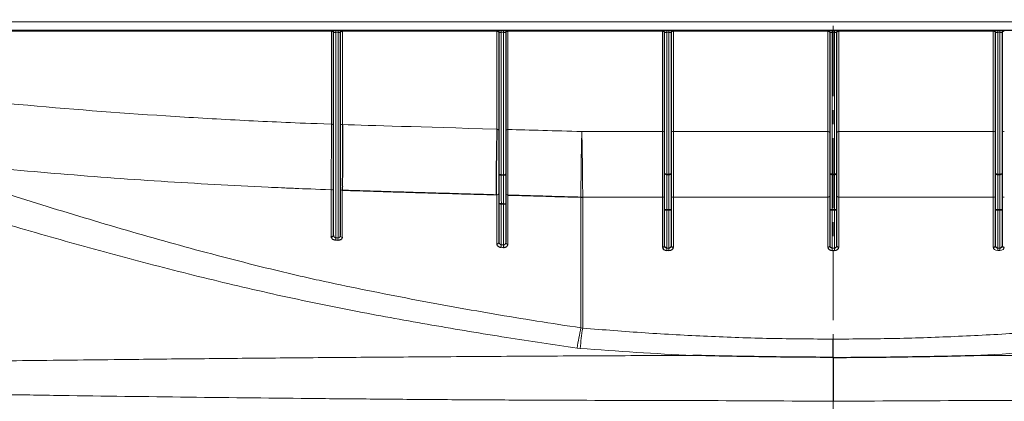
# Model space of a CAD drawing. Units: millimetres. Extents: x 75 to 4186, y 25 to 2945.
# Drawn here: x 798 to 1245, y 2298 to 2471 of the extents above; entities that cross this region are included whole.
import ezdxf

# ---------------------------------------------------------------- set-up
doc = ezdxf.new("R2010")
doc.units = ezdxf.units.MM
doc.header["$LTSCALE"] = 5
doc.linetypes.add('CENTER', pattern=[10.16, 6.35, -1.27, 1.27, -1.27])
doc.layers.get('0').update_dxf_attribs({"color": 1})
for name, color, linetype in [('Article number', 7, 'Continuous'), ('DIMENSION', 3, 'Continuous'), ('Section_Lines', 1, 'Continuous')]:
    doc.layers.add(name, color=color, linetype=linetype)
doc.styles.add('SLDTEXTSTYLE1', font='TXT', dxfattribs={"width": 0.605})
doc.dimstyles.new('SLDDIMSTYLE0', dxfattribs={"dimtxt": 17.5, "dimasz": 17.5, "dimexe": 0, "dimexo": 0.0625, "dimgap": 4.375, "dimtad": 1, "dimrnd": 1e-09, "dimzin": 12, "dimdsep": 46, "dimtxsty": 'SLDTEXTSTYLE1', "dimsah": 1, "dimcen": 0.09, "dimadec": 0, "dimazin": 3, "dimtfac": 1, "dimtofl": 0, "dimtmove": 0, "dimatfit": 3, "dimfxl": 0, "dimfrac": 2, "dimtolj": 1, "dimtzin": 12, "dimarcsym": 0})

# ---------------------------------------------------------------- blocks, each defined once
blk = doc.blocks.new('_D_7')
at = {"layer": 'DIMENSION', "transparency": 16777216}
for p, q in [((462.11, 1976.89), (462.11, 2659.87)), ((1872.11, 1976.89), (1872.11, 2659.87)), ((462.11, 2654.87), (1872.11, 2654.87))]:
    blk.add_line(p, q, dxfattribs=at)
for points in [[(462.11, 2654.87), (479.61, 2652.18), (479.61, 2657.56)], [(1872.11, 2654.87), (1854.61, 2657.56), (1854.61, 2652.18)]]:
    blk.add_solid(points, dxfattribs=at)
at = {"layer": 'DIMENSION', "transparency": 16777216, "insert": (1140.37, 2677.43), "char_height": 17.5, "attachment_point": 1, "style": 'SLDTEXTSTYLE1'}
blk.add_mtext('1410', dxfattribs=at)
blk = doc.blocks.new('1037740-M_001_Frontview')
at = {"color": 7, "linetype": 'Continuous', "lineweight": 0}
for p, q in [((495.11, 2470.39), (1839.11, 2470.39)), ((939.61, 2466.1), (536.79, 2466.1)), ((939.61, 2466.1), (939.61, 2466.39)), ((939.61, 2424.02), (939.61, 2466.1)), ((941.61, 2466.39), (941.61, 2465.77)), ((942.61, 2465.77), (941.61, 2465.77)), ((941.61, 2465.77), (941.61, 2372.5)), ((942.61, 2466.39), (942.61, 2465.77)), ((942.61, 2372.45), (942.61, 2465.77)), ((944.61, 2466.39), (944.61, 2466.1)), ((944.61, 2466.1), (944.61, 2423.85)), ((1014.61, 2466.1), (944.61, 2466.1)), ((1014.61, 2466.1), (1014.61, 2466.39)), ((1014.61, 2421.76), (1014.61, 2466.1)), ((1016.61, 2466.39), (1016.61, 2465.77)), ((1017.61, 2465.77), (1016.61, 2465.77)), ((1016.61, 2465.77), (1016.61, 2401.08)), ((1017.61, 2466.39), (1017.61, 2465.77)), ((1017.61, 2401.09), (1017.61, 2465.77)), ((1019.61, 2466.39), (1019.61, 2466.1)), ((1019.61, 2466.1), (1019.61, 2421.62)), ((1089.61, 2466.1), (1019.61, 2466.1)), ((1089.61, 2466.1), (1089.61, 2466.39)), ((1089.61, 2420.67), (1089.61, 2466.1)), ((1091.61, 2466.39), (1091.61, 2465.77)), ((1092.61, 2465.77), (1091.61, 2465.77)), ((1091.61, 2465.77), (1091.61, 2401.37)), ((1092.61, 2466.39), (1092.61, 2465.77)), ((1092.61, 2401.37), (1092.61, 2465.77)), ((1094.61, 2466.39), (1094.61, 2466.1)), ((1094.61, 2466.1), (1094.61, 2420.67)), ((1164.61, 2466.1), (1094.61, 2466.1)), ((1164.61, 2466.1), (1164.61, 2466.39)), ((1164.61, 2420.67), (1164.61, 2466.1)), ((1166.61, 2466.39), (1166.61, 2465.77)), ((1167.61, 2465.77), (1166.61, 2465.77)), ((1166.61, 2465.77), (1166.61, 2401.37)), ((1167.61, 2466.39), (1167.61, 2465.77)), ((1167.61, 2401.37), (1167.61, 2465.77)), ((1169.61, 2466.39), (1169.61, 2466.1)), ((1169.61, 2466.1), (1169.61, 2420.67)), ((1239.61, 2466.1), (1169.61, 2466.1)), ((1239.61, 2466.1), (1239.61, 2466.39)), ((1239.61, 2420.67), (1239.61, 2466.1)), ((1241.61, 2466.39), (1241.61, 2465.77)), ((1242.61, 2465.77), (1241.61, 2465.77)), ((1241.61, 2465.77), (1241.61, 2401.37)), ((1242.61, 2466.39), (1242.61, 2465.77)), ((1242.61, 2401.37), (1242.61, 2465.77)), ((1089.61, 2420.67), (1053.11, 2420.67)), ((1089.61, 2390.97), (1089.61, 2420.67)), ((1164.61, 2420.67), (1094.61, 2420.67)), ((1094.61, 2420.67), (1094.61, 2390.97)), ((1164.61, 2390.97), (1164.61, 2420.67)), ((1239.61, 2420.67), (1169.61, 2420.67)), ((1169.61, 2420.67), (1169.61, 2390.97)), ((1239.61, 2390.97), (1239.61, 2420.67)), ((1091.61, 2401.37), (1092.61, 2401.37)), ((1091.61, 2401.07), (1091.61, 2401.37)), ((1092.61, 2401.07), (1091.61, 2401.07)), ((1091.61, 2401.07), (1091.61, 2385.36)), ((1092.61, 2401.07), (1092.61, 2401.37)), ((1092.61, 2385.36), (1092.61, 2401.07)), ((1166.61, 2401.37), (1167.61, 2401.37)), ((1166.61, 2401.07), (1166.61, 2401.37)), ((1167.61, 2401.07), (1166.61, 2401.07)), ((1166.61, 2401.07), (1166.61, 2385.36)), ((1167.61, 2401.37), (1167.61, 2401.07)), ((1167.61, 2385.36), (1167.61, 2401.07)), ((1241.61, 2401.37), (1242.61, 2401.37)), ((1241.61, 2401.07), (1241.61, 2401.37)), ((1242.61, 2401.07), (1241.61, 2401.07)), ((1241.61, 2401.07), (1241.61, 2385.36)), ((1242.61, 2401.07), (1242.61, 2401.37)), ((1242.61, 2385.36), (1242.61, 2401.07)), ((939.56, 2373.05), (939.56, 2394.31)), ((944.56, 2394.15), (944.56, 2372.81)), ((1014.57, 2369.85), (1014.57, 2392.06)), ((1016.61, 2387.79), (1016.61, 2369.32)), ((1017.61, 2369.27), (1017.61, 2387.7)), ((1019.57, 2391.92), (1019.57, 2369.64)), ((1052.71, 2331.75), (1052.71, 2390.98)), ((1053.51, 2390.97), (1053.51, 2331.61)), ((1053.51, 2390.97), (1089.61, 2390.97)), ((1089.61, 2368.3), (1089.61, 2390.97)), ((1094.61, 2390.97), (1094.61, 2368.3)), ((1094.61, 2390.97), (1164.61, 2390.97)), ((1164.61, 2368.3), (1164.61, 2390.97)), ((1169.61, 2390.97), (1169.61, 2368.3)), ((1169.61, 2390.97), (1239.61, 2390.97)), ((1239.61, 2368.3), (1239.61, 2390.97)), ((1091.61, 2385.36), (1092.61, 2385.36)), ((1091.61, 2385), (1091.61, 2385.36)), ((1092.61, 2385), (1091.61, 2385)), ((1091.61, 2385), (1091.61, 2367.85)), ((1092.61, 2385), (1092.61, 2385.36)), ((1092.61, 2367.85), (1092.61, 2385)), ((1166.61, 2385.36), (1167.61, 2385.36)), ((1166.61, 2385.36), (1166.61, 2385)), ((1167.61, 2385), (1166.61, 2385)), ((1166.61, 2385), (1166.61, 2367.85)), ((1167.61, 2385), (1167.61, 2385.36)), ((1167.61, 2367.85), (1167.61, 2385)), ((1241.61, 2385.36), (1242.61, 2385.36)), ((1241.61, 2385), (1241.61, 2385.36)), ((1242.61, 2385), (1241.61, 2385)), ((1241.61, 2385), (1241.61, 2367.85)), ((1242.61, 2385), (1242.61, 2385.36)), ((1242.61, 2367.85), (1242.61, 2385)), ((1091.61, 2367.85), (1092.61, 2367.85)), ((1091.61, 2367.85), (1091.61, 2366.76)), ((1091.61, 2366.76), (1092.61, 2366.76)), ((1092.61, 2367.85), (1092.61, 2366.76)), ((1166.61, 2367.85), (1167.61, 2367.85)), ((1166.61, 2367.85), (1166.61, 2366.76)), ((1166.61, 2366.76), (1167.61, 2366.76)), ((1167.61, 2367.85), (1167.61, 2366.76)), ((1241.61, 2367.85), (1242.61, 2367.85)), ((1241.61, 2367.85), (1241.61, 2366.76)), ((1242.61, 2366.76), (1241.61, 2366.76)), ((1242.61, 2367.85), (1242.61, 2366.76)), ((1052.71, 2331.75), (1053.51, 2331.61)), ((1052.38, 2322.44), (1051.01, 2322.59))]:
    blk.add_line(p, q, dxfattribs=at)
at = {"color": 7, "linetype": 'Continuous', "lineweight": 30}
for p, q in [((1839.11, 2466.39), (495.11, 2466.39)), ((940.61, 2373.75), (940.61, 2465.39)), ((943.61, 2465.39), (943.61, 2373.52)), ((1015.61, 2401.46), (1015.61, 2465.39)), ((1018.61, 2465.39), (1018.61, 2401.47)), ((1090.61, 2401.75), (1090.61, 2465.39)), ((1093.61, 2465.39), (1093.61, 2401.75)), ((1165.61, 2401.75), (1165.61, 2465.39)), ((1168.61, 2465.39), (1168.61, 2401.75)), ((1240.61, 2401.75), (1240.61, 2465.39)), ((1243.61, 2465.39), (1243.61, 2401.75)), ((1015.61, 2388.16), (1015.61, 2401.46)), ((1018.61, 2401.47), (1018.61, 2388.08)), ((1090.61, 2385.38), (1090.61, 2401.75)), ((1093.61, 2401.75), (1093.61, 2385.38)), ((1165.61, 2385.38), (1165.61, 2401.75)), ((1168.61, 2401.75), (1168.61, 2385.38)), ((1240.61, 2385.38), (1240.61, 2401.75)), ((1243.61, 2401.75), (1243.61, 2385.38)), ((1015.61, 2370.55), (1015.61, 2388.16)), ((1018.61, 2388.08), (1018.61, 2370.35)), ((1090.61, 2369), (1090.61, 2385.38)), ((1093.61, 2385.38), (1093.61, 2369)), ((1165.61, 2369), (1165.61, 2385.38)), ((1168.61, 2385.38), (1168.61, 2369)), ((1240.61, 2369), (1240.61, 2385.38)), ((1243.61, 2385.38), (1243.61, 2369))]:
    blk.add_line(p, q, dxfattribs=at)
at = {"color": 7, "linetype": 'Continuous', "lineweight": 30, "flags": 128}
for points in [[(939.61, 2466.39), (939.81, 2466.37), (939.97, 2466.32)], [(944.61, 2466.39), (944.42, 2466.37), (944.25, 2466.32)], [(1014.61, 2466.39), (1014.81, 2466.37), (1014.97, 2466.32)], [(1019.61, 2466.39), (1019.42, 2466.37), (1019.25, 2466.32)], [(1089.61, 2466.39), (1089.81, 2466.37), (1089.97, 2466.32)], [(1094.61, 2466.39), (1094.42, 2466.37), (1094.25, 2466.32)], [(1164.61, 2466.39), (1164.81, 2466.37), (1164.97, 2466.32)], [(1169.61, 2466.39), (1169.42, 2466.37), (1169.25, 2466.32)], [(1239.61, 2466.39), (1239.81, 2466.37), (1239.97, 2466.32)], [(1244.61, 2466.39), (1244.42, 2466.37), (1244.25, 2466.32)], [(1167.11, 2318.34), (1167.11, 2319.5), (1167.11, 2320.63), (1167.11, 2321.74), (1167.11, 2322.82), (1167.11, 2323.85), (1167.11, 2324.83), (1167.11, 2325.76), (1167.11, 2326.62)]]:
    blk.add_lwpolyline(points, dxfattribs=at)
at = {"color": 7, "linetype": 'Continuous', "lineweight": 0, "flags": 128}
for points in [[(1015.61, 2401.46), (1015.63, 2401.38), (1015.69, 2401.31), (1015.78, 2401.25), (1015.9, 2401.19), (1016.06, 2401.14), (1016.23, 2401.11), (1016.42, 2401.09), (1016.61, 2401.08)], [(1016.62, 2400.83), (1016.42, 2400.84), (1016.23, 2400.88), (1016.06, 2400.93), (1015.91, 2401.01), (1015.78, 2401.11), (1015.69, 2401.22), (1015.63, 2401.34), (1015.61, 2401.46)], [(1017.61, 2401.09), (1017.81, 2401.1), (1017.99, 2401.12), (1018.17, 2401.16), (1018.32, 2401.2), (1018.44, 2401.26), (1018.53, 2401.33), (1018.59, 2401.4), (1018.61, 2401.47)], [(1018.61, 2401.47), (1018.59, 2401.35), (1018.54, 2401.23), (1018.44, 2401.12), (1018.32, 2401.03), (1018.17, 2400.95), (1018, 2400.89), (1017.81, 2400.85), (1017.62, 2400.84)], [(1090.61, 2401.75), (1090.63, 2401.68), (1090.69, 2401.6), (1090.78, 2401.54), (1090.9, 2401.48), (1091.06, 2401.44), (1091.23, 2401.4), (1091.42, 2401.38), (1091.61, 2401.37)], [(1092.61, 2401.37), (1092.81, 2401.38), (1092.99, 2401.4), (1093.17, 2401.44), (1093.32, 2401.48), (1093.44, 2401.54), (1093.53, 2401.6), (1093.59, 2401.68), (1093.61, 2401.75)], [(1165.61, 2401.75), (1165.63, 2401.68), (1165.69, 2401.6), (1165.78, 2401.54), (1165.9, 2401.48), (1166.06, 2401.44), (1166.23, 2401.4), (1166.42, 2401.38), (1166.61, 2401.37)], [(1167.61, 2401.37), (1167.81, 2401.38), (1167.99, 2401.4), (1168.17, 2401.44), (1168.32, 2401.48), (1168.44, 2401.54), (1168.53, 2401.6), (1168.59, 2401.68), (1168.61, 2401.75)], [(1240.61, 2401.75), (1240.63, 2401.68), (1240.69, 2401.6), (1240.78, 2401.54), (1240.9, 2401.48), (1241.06, 2401.44), (1241.23, 2401.4), (1241.42, 2401.38), (1241.61, 2401.37)], [(1242.61, 2401.37), (1242.81, 2401.38), (1242.99, 2401.4), (1243.17, 2401.44), (1243.32, 2401.48), (1243.44, 2401.54), (1243.53, 2401.6), (1243.59, 2401.68), (1243.61, 2401.75)], [(1016.61, 2387.79), (1016.42, 2387.79), (1016.23, 2387.81), (1016.06, 2387.85), (1015.9, 2387.9), (1015.78, 2387.95), (1015.69, 2388.02), (1015.63, 2388.09), (1015.61, 2388.16)], [(1018.61, 2388.08), (1018.59, 2388.01), (1018.53, 2387.94), (1018.44, 2387.87), (1018.32, 2387.81), (1018.17, 2387.77), (1017.99, 2387.73), (1017.81, 2387.71), (1017.61, 2387.7)], [(1091.61, 2385), (1091.42, 2385.01), (1091.23, 2385.03), (1091.06, 2385.06), (1090.9, 2385.11), (1090.78, 2385.17), (1090.69, 2385.23), (1090.63, 2385.3), (1090.61, 2385.38)], [(1093.61, 2385.38), (1093.59, 2385.3), (1093.53, 2385.23), (1093.44, 2385.17), (1093.32, 2385.11), (1093.17, 2385.06), (1092.99, 2385.03), (1092.81, 2385.01), (1092.61, 2385)], [(1166.61, 2385), (1166.42, 2385.01), (1166.23, 2385.03), (1166.06, 2385.06), (1165.9, 2385.11), (1165.78, 2385.17), (1165.69, 2385.23), (1165.63, 2385.3), (1165.61, 2385.38)], [(1168.61, 2385.38), (1168.59, 2385.3), (1168.53, 2385.23), (1168.44, 2385.17), (1168.32, 2385.11), (1168.17, 2385.06), (1167.99, 2385.03), (1167.81, 2385.01), (1167.61, 2385)], [(1241.61, 2385), (1241.42, 2385.01), (1241.23, 2385.03), (1241.06, 2385.06), (1240.9, 2385.11), (1240.78, 2385.17), (1240.69, 2385.23), (1240.63, 2385.3), (1240.61, 2385.38)], [(1243.61, 2385.38), (1243.59, 2385.3), (1243.53, 2385.23), (1243.44, 2385.17), (1243.32, 2385.11), (1243.17, 2385.06), (1242.99, 2385.03), (1242.81, 2385.01), (1242.61, 2385)], [(1016.57, 2368.23), (1017.13, 2368.21), (1017.57, 2368.19)], [(1016.61, 2369.32), (1017.17, 2369.29), (1017.61, 2369.27)]]:
    blk.add_lwpolyline(points, dxfattribs=at)
at = {"color": 7, "linetype": 'Continuous', "lineweight": 0}
for centre, radius, start, end in [((939.74, 2465.21), 0.893, 11.4211, 98.0498), ((944.49, 2465.21), 0.893, 81.9507, 168.5783), ((1014.74, 2465.21), 0.893, 11.4217, 98.0493), ((1019.49, 2465.21), 0.893, 81.9502, 168.5789), ((1089.74, 2465.21), 0.893, 11.4223, 98.0486), ((1094.49, 2465.21), 0.893, 81.9511, 168.5779), ((1164.74, 2465.21), 0.893, 11.422, 98.0488), ((1169.49, 2465.21), 0.893, 81.9512, 168.578), ((1239.74, 2465.21), 0.893, 11.4221, 98.0489), ((1244.49, 2465.21), 0.893, 81.9514, 168.5777), ((1014.74, 2420.88), 0.893, 11.4214, 98.0498), ((1089.74, 2419.78), 0.893, 11.422, 98.0491), ((1094.49, 2419.78), 0.893, 81.9506, 168.5783), ((1164.74, 2419.78), 0.893, 11.4217, 98.0493), ((1169.49, 2419.78), 0.893, 81.9507, 168.5783), ((1239.74, 2419.78), 0.893, 11.4217, 98.0494), ((1244.49, 2419.78), 0.893, 81.9509, 168.578), ((1144.41, 2403.1), 127.81, 180.9069, 181.0197), ((1136.81, 2402.92), 119.21, 180.8757, 180.9975), ((1091.48, 2401.94), 0.888, 192.7172, 278.6431), ((1092.74, 2401.94), 0.888, 261.3569, 347.2828), ((1166.48, 2401.94), 0.888, 192.7171, 278.6431), ((1167.74, 2401.94), 0.888, 261.3569, 347.2829), ((1241.48, 2401.94), 0.888, 192.7172, 278.6431), ((1242.74, 2401.94), 0.888, 261.3569, 347.2828), ((939.72, 2395.21), 0.908, 259.9196, 348.0485), ((944.47, 2395.02), 0.877, 190.8998, 276.0582), ((1014.71, 2392.97), 0.925, 257.7569, 347.4865), ((1019.47, 2392.79), 0.879, 190.9668, 276.3123), ((1016.38, 2390.91), 2.85, 254.3996, 275.2052), ((989.88, 2390.35), 26.85, 354.5195, 355.1283), ((989.9, 2390.35), 27.84, 354.5522, 355.1438), ((1017.87, 2390.71), 2.73, 265.01, 285.6798), ((1089.74, 2391.85), 0.893, 261.9506, 348.5781), ((1094.49, 2391.85), 0.893, 191.4216, 278.0497), ((1164.74, 2391.85), 0.893, 261.9504, 348.5784), ((1169.49, 2391.85), 0.893, 191.4216, 278.0496), ((1239.74, 2391.85), 0.893, 261.9503, 348.5784), ((1244.49, 2391.85), 0.893, 191.4219, 278.0494), ((1091.36, 2396.46), 11.1, 266.1263, 271.2891), ((1092.86, 2396.46), 11.1, 268.7109, 273.8737), ((1166.36, 2396.46), 11.1, 266.1263, 271.2891), ((1167.86, 2396.46), 11.1, 268.7109, 273.8737), ((1241.36, 2396.46), 11.1, 266.1263, 271.2891), ((1242.86, 2396.46), 11.1, 268.7109, 273.8737), ((985.6, 2370.05), 44.06, 176.8083, 178.219), ((986.8, 2370.01), 44.26, 176.8288, 178.233), ((944.47, 2373.68), 0.877, 190.8999, 276.0586), ((1019.47, 2370.52), 0.879, 190.9671, 276.3123), ((1067.73, 2366.87), 51.18, 177.2616, 178.4759), ((1068.76, 2366.83), 51.21, 177.2628, 178.4763), ((1166.3, 2305.89), 116.49, 167.173, 171.7576), ((1172.67, 2312.21), 120.73, 170.7541, 175.1365)]:
    blk.add_arc(centre, radius, start, end, dxfattribs=at)
at = {"color": 7, "linetype": 'Continuous', "lineweight": 30}
for centre, radius, start, end in [((939.61, 2465.39), 1, 0, 41.8364), ((944.61, 2465.39), 1, 138.1634, 180), ((1014.61, 2465.39), 1, 0, 41.8364), ((1019.61, 2465.39), 1, 138.1634, 180.0002), ((1089.61, 2465.39), 1, 0, 41.8364), ((1094.61, 2465.39), 1, 138.1634, 180.0002), ((1164.61, 2465.39), 1, 0, 41.8366), ((1169.61, 2465.39), 1, 138.1636, 179.9998), ((1239.61, 2465.39), 1, 0, 41.8364), ((1244.61, 2465.39), 1, 138.1634, 180.0002), ((1053.51, 2419.26), 28.29, 268.3872, 269.9996), ((939.72, 2373.94), 0.908, 259.9194, 348.0485), ((1014.72, 2370.74), 0.906, 260.2321, 348.1291), ((1089.74, 2369.18), 0.893, 261.9509, 348.5775), ((1094.49, 2369.18), 0.893, 191.4222, 278.0491), ((1164.74, 2369.18), 0.893, 261.9509, 348.5777), ((1169.49, 2369.18), 0.893, 191.4221, 278.0491), ((1239.74, 2369.18), 0.893, 261.9509, 348.5775), ((1244.49, 2369.18), 0.893, 191.4224, 278.0488)]:
    blk.add_arc(centre, radius, start, end, dxfattribs=at)
at = {"color": 7, "linetype": 'Continuous', "lineweight": 0}
for centre, major_axis, ratio, start_param, end_param in [((2531.85, 2342.27), (1582.98, -54.5), 0.014492, 2.846303, 2.848478), ((2531.85, 2342.65), (1582.97, -54.13), 0.013908, 2.846303, 2.848478), ((1016.61, 2385.87), (-0.03, 23.8), 0.001198, 4.805022, 5.392249), ((1017.61, 2385.84), (-0.03, 23.8), 0.001198, 4.802847, 5.394423), ((2531.85, 2342.27), (1582.98, -54.5), 0.014492, 3.435705, 3.43788), ((2531.85, 2342.65), (1582.97, -54.13), 0.013908, 3.435705, 3.43788)]:
    blk.add_ellipse(centre, major_axis=major_axis, ratio=ratio, start_param=start_param, end_param=end_param, dxfattribs=at)
at = {"color": 7, "linetype": 'Continuous', "lineweight": 30}
for centre, start_param, end_param in [((1091.61, 2368.3), 3.141593, 4.712389), ((1092.61, 2368.3), 4.712389, 6.283185), ((1166.61, 2368.3), 3.141593, 4.712389), ((1167.61, 2368.3), 4.712389, 6.283185)]:
    blk.add_ellipse(centre, major_axis=(2, 0), ratio=0.767197, start_param=start_param, end_param=end_param, dxfattribs=at)
for points, knots in [([(939.95, 2466.33), (940.05, 2466.29), (940.23, 2466.2), (940.44, 2465.98), (940.58, 2465.73), (940.62, 2465.55), (940.63, 2465.47)], [0, 0, 0, 0, 0.2666687, 0.529063, 0.7760848, 1, 1, 1, 1]), ([(943.59, 2465.47), (943.61, 2465.55), (943.64, 2465.73), (943.78, 2465.98), (943.99, 2466.2), (944.18, 2466.29), (944.27, 2466.33)], [0, 0, 0, 0, 0.223916, 0.470938, 0.733339, 1, 1, 1, 1]), ([(1014.95, 2466.33), (1015.05, 2466.29), (1015.23, 2466.2), (1015.44, 2465.98), (1015.58, 2465.73), (1015.62, 2465.55), (1015.63, 2465.47)], [0, 0, 0, 0, 0.266669, 0.529065, 0.776087, 1, 1, 1, 1]), ([(1018.59, 2465.47), (1018.61, 2465.55), (1018.64, 2465.73), (1018.78, 2465.98), (1018.99, 2466.2), (1019.18, 2466.29), (1019.27, 2466.33)], [0, 0, 0, 0, 0.223918, 0.470939, 0.73334, 1, 1, 1, 1]), ([(1089.95, 2466.33), (1090.05, 2466.29), (1090.23, 2466.2), (1090.44, 2465.98), (1090.58, 2465.73), (1090.62, 2465.55), (1090.63, 2465.47)], [0, 0, 0, 0, 0.266674, 0.529064, 0.776086, 1, 1, 1, 1]), ([(1093.59, 2465.47), (1093.61, 2465.55), (1093.64, 2465.73), (1093.78, 2465.98), (1093.99, 2466.2), (1094.18, 2466.29), (1094.27, 2466.33)], [0, 0, 0, 0, 0.223916, 0.470939, 0.733335, 1, 1, 1, 1]), ([(1164.95, 2466.33), (1165.05, 2466.29), (1165.23, 2466.2), (1165.44, 2465.98), (1165.58, 2465.73), (1165.62, 2465.55), (1165.63, 2465.47)], [0, 0, 0, 0, 0.266666, 0.52906, 0.776085, 1, 1, 1, 1]), ([(1168.59, 2465.47), (1168.61, 2465.55), (1168.64, 2465.73), (1168.78, 2465.98), (1168.99, 2466.2), (1169.18, 2466.29), (1169.27, 2466.33)], [0, 0, 0, 0, 0.223914, 0.470937, 0.73333, 1, 1, 1, 1]), ([(1239.95, 2466.33), (1240.05, 2466.29), (1240.23, 2466.2), (1240.44, 2465.98), (1240.58, 2465.73), (1240.62, 2465.55), (1240.63, 2465.47)], [0, 0, 0, 0, 0.266669, 0.52906, 0.776086, 1, 1, 1, 1]), ([(1243.59, 2465.47), (1243.61, 2465.55), (1243.64, 2465.73), (1243.78, 2465.98), (1243.99, 2466.2), (1244.18, 2466.29), (1244.27, 2466.33)], [0, 0, 0, 0, 0.223915, 0.470939, 0.733335, 1, 1, 1, 1]), ([(944.61, 2423.85), (944.61, 2423.74), (944.61, 2423.52), (944.61, 2423.18), (944.61, 2422.84), (944.61, 2422.49), (944.6, 2422.15), (944.6, 2421.79), (944.6, 2421.44), (944.6, 2421.09), (944.6, 2420.73), (944.6, 2420.37), (944.59, 2420.02), (944.59, 2419.66), (944.59, 2419.3), (944.59, 2418.95), (944.59, 2418.59), (944.59, 2418.24), (944.58, 2417.89), (944.58, 2417.55), (944.58, 2417.2), (944.58, 2416.87), (944.58, 2416.53), (944.58, 2416.2), (944.58, 2415.87), (944.58, 2415.55), (944.57, 2415.24), (944.57, 2414.93), (944.57, 2414.63), (944.57, 2414.33), (944.57, 2414.04), (944.57, 2413.75), (944.57, 2413.48), (944.57, 2413.2), (944.57, 2412.94), (944.57, 2412.69), (944.57, 2412.44), (944.57, 2412.2), (944.57, 2411.96), (944.57, 2411.74), (944.57, 2411.52), (944.57, 2411.31), (944.57, 2411.11), (944.57, 2410.91), (944.57, 2410.73), (944.57, 2410.55), (944.58, 2410.38), (944.58, 2410.22), (944.58, 2410.07), (944.58, 2409.93), (944.58, 2409.79), (944.58, 2409.66), (944.58, 2409.55), (944.58, 2409.44), (944.58, 2409.33), (944.58, 2409.24), (944.58, 2409.16), (944.58, 2409.08), (944.58, 2409.01), (944.58, 2408.44), (944.58, 2407.35), (944.57, 2405.74), (944.57, 2404.12), (944.57, 2402.51), (944.57, 2400.79), (944.56, 2399.05), (944.56, 2397.48), (944.56, 2396.41), (944.57, 2395.71), (944.56, 2395.24), (944.56, 2394.89), (944.55, 2394.66), (944.55, 2394.56), (944.55, 2394.46), (944.55, 2394.38), (944.55, 2394.31), (944.55, 2394.26), (944.55, 2394.21), (944.56, 2394.18), (944.56, 2394.16), (944.56, 2394.15), (944.56, 2394.15)], [0, 0, 0, 0, 0.0141, 0.028102, 0.042, 0.055786, 0.069452, 0.082992, 0.096398, 0.109664, 0.122782, 0.135747, 0.148552, 0.161192, 0.173659, 0.185949, 0.198057, 0.209976, 0.221703, 0.233232, 0.244558, 0.255679, 0.266588, 0.277284, 0.287761, 0.298017, 0.308048, 0.317851, 0.327424, 0.336764, 0.345869, 0.354736, 0.363362, 0.371748, 0.379889, 0.387786, 0.395436, 0.402838, 0.40999, 0.416893, 0.423545, 0.429944, 0.436091, 0.441984, 0.447623, 0.453007, 0.458137, 0.46301, 0.467628, 0.47199, 0.476096, 0.479945, 0.483538, 0.486874, 0.489952, 0.492774, 0.495339, 0.497647, 0.499698, 0.501492, 0.549726, 0.598921, 0.648916, 0.699537, 0.750599, 0.816066, 0.874007, 0.917249, 0.935519, 0.955238, 0.97351, 0.978486, 0.982935, 0.986862, 0.990269, 0.993161, 0.99554, 0.99741, 0.998772, 0.999631, 1, 1, 1, 1]), ([(1014.41, 2392.07), (1014.41, 2392.94), (1014.41, 2393.93), (1014.42, 2396.11), (1014.43, 2397.3), (1014.45, 2399.85), (1014.46, 2401.21), (1014.48, 2404.01), (1014.5, 2405.46), (1014.53, 2408.36), (1014.55, 2409.81), (1014.59, 2412.62), (1014.62, 2413.98), (1014.66, 2416.53), (1014.68, 2417.72), (1014.73, 2419.9), (1014.75, 2420.88), (1014.77, 2421.76)], [0, 0, 0, 0, 0.125, 0.125, 0.25, 0.25, 0.375, 0.375, 0.5, 0.5, 0.625, 0.625, 0.75, 0.75, 0.875, 0.875, 1, 1, 1, 1]), ([(944.56, 2394.15), (945.82, 2394.11), (948.46, 2394.02), (953.16, 2393.87), (958.91, 2393.69), (965.9, 2393.48), (973.72, 2393.25), (982.47, 2392.99), (992.2, 2392.71), (1002.99, 2392.39), (1010.55, 2392.18), (1014.51, 2392.06)], [0, 0, 0, 0, 0.053973, 0.113021, 0.201484, 0.300981, 0.412541, 0.537193, 0.675968, 0.829893, 1, 1, 1, 1]), ([(1019.57, 2391.92), (1023, 2391.82), (1030.11, 2391.62), (1041.15, 2391.31), (1048.77, 2391.09), (1052.71, 2390.98)], [0, 0, 0, 0, 0.310302, 0.643312, 1, 1, 1, 1]), ([(941.56, 2371.42), (941.26, 2371.46), (940.64, 2371.56), (940, 2372.02), (939.63, 2372.53), (939.59, 2372.88), (939.56, 2373.05)], [0, 0, 0, 0, 0.2789918, 0.558708, 0.7792304, 1, 1, 1, 1]), ([(944.56, 2372.81), (944.53, 2372.6), (944.46, 2372.17), (943.95, 2371.68), (943.28, 2371.4), (942.8, 2371.38), (942.56, 2371.37)], [0, 0, 0, 0, 0.279654, 0.55903, 0.779071, 1, 1, 1, 1]), ([(1014.57, 2369.85), (1014.57, 2369.7), (1014.6, 2369.56), (1014.71, 2369.25), (1014.81, 2369.09), (1015.06, 2368.81), (1015.21, 2368.68), (1015.55, 2368.48), (1015.74, 2368.39), (1016.14, 2368.28), (1016.36, 2368.24), (1016.57, 2368.23)], [0, 0, 0, 0, 0.185484, 0.185484, 0.405265, 0.405265, 0.608838, 0.608838, 0.804144, 0.804144, 1, 1, 1, 1]), ([(1017.57, 2368.19), (1017.67, 2368.19), (1017.78, 2368.19), (1018.1, 2368.21), (1018.32, 2368.26), (1018.72, 2368.41), (1018.91, 2368.52), (1019.23, 2368.78), (1019.36, 2368.94), (1019.53, 2369.28), (1019.57, 2369.46), (1019.57, 2369.64)], [0, 0, 0, 0, 0.093826, 0.093826, 0.300004, 0.300004, 0.525108, 0.525108, 0.762937, 0.762937, 1, 1, 1, 1]), ([(1091.61, 2367.85), (1091.58, 2367.85), (1091.53, 2367.85), (1091.45, 2367.86), (1091.36, 2367.88), (1091.28, 2367.91), (1091.2, 2367.95), (1091.12, 2368), (1091.04, 2368.05), (1090.97, 2368.11), (1090.9, 2368.19), (1090.82, 2368.3), (1090.74, 2368.43), (1090.67, 2368.59), (1090.62, 2368.79), (1090.61, 2368.93), (1090.61, 2369)], [0, 0, 0, 0, 0.045068, 0.091123, 0.1384, 0.187115, 0.237464, 0.289627, 0.343764, 0.400019, 0.458521, 0.536183, 0.629045, 0.737249, 0.860882, 1, 1, 1, 1]), ([(1093.61, 2369), (1093.61, 2368.96), (1093.61, 2368.89), (1093.59, 2368.78), (1093.57, 2368.68), (1093.54, 2368.59), (1093.51, 2368.5), (1093.48, 2368.42), (1093.44, 2368.35), (1093.4, 2368.29), (1093.36, 2368.24), (1093.3, 2368.16), (1093.2, 2368.06), (1093.06, 2367.97), (1092.91, 2367.9), (1092.76, 2367.85), (1092.66, 2367.85), (1092.61, 2367.85)], [0, 0, 0, 0, 0.071547, 0.139213, 0.203005, 0.262928, 0.318991, 0.371203, 0.419578, 0.46413, 0.504881, 0.541857, 0.645458, 0.742119, 0.832701, 0.918249, 1, 1, 1, 1]), ([(1166.61, 2367.85), (1166.58, 2367.85), (1166.53, 2367.85), (1166.45, 2367.86), (1166.36, 2367.88), (1166.28, 2367.91), (1166.2, 2367.95), (1166.12, 2368), (1166.04, 2368.05), (1165.97, 2368.11), (1165.9, 2368.19), (1165.82, 2368.3), (1165.74, 2368.43), (1165.67, 2368.59), (1165.62, 2368.79), (1165.61, 2368.93), (1165.61, 2369)], [0, 0, 0, 0, 0.045068, 0.091123, 0.1384, 0.187115, 0.237464, 0.289627, 0.343764, 0.400019, 0.458521, 0.536183, 0.629045, 0.737249, 0.860882, 1, 1, 1, 1]), ([(1168.61, 2369), (1168.61, 2368.96), (1168.61, 2368.89), (1168.59, 2368.78), (1168.57, 2368.68), (1168.54, 2368.59), (1168.51, 2368.5), (1168.48, 2368.42), (1168.44, 2368.35), (1168.4, 2368.29), (1168.36, 2368.24), (1168.3, 2368.16), (1168.2, 2368.06), (1168.06, 2367.97), (1167.91, 2367.9), (1167.76, 2367.85), (1167.66, 2367.85), (1167.61, 2367.85)], [0, 0, 0, 0, 0.071547, 0.139213, 0.203005, 0.262928, 0.318991, 0.371203, 0.419578, 0.46413, 0.504881, 0.541857, 0.645458, 0.742119, 0.832701, 0.918249, 1, 1, 1, 1]), ([(1241.61, 2367.85), (1241.58, 2367.85), (1241.53, 2367.85), (1241.45, 2367.86), (1241.36, 2367.88), (1241.28, 2367.91), (1241.2, 2367.95), (1241.12, 2368), (1241.04, 2368.05), (1240.97, 2368.11), (1240.9, 2368.19), (1240.82, 2368.3), (1240.74, 2368.43), (1240.67, 2368.59), (1240.62, 2368.79), (1240.61, 2368.93), (1240.61, 2369)], [0, 0, 0, 0, 0.045068, 0.091123, 0.1384, 0.187115, 0.237464, 0.289627, 0.343764, 0.400019, 0.458521, 0.536183, 0.629045, 0.737249, 0.860882, 1, 1, 1, 1]), ([(1243.61, 2369), (1243.61, 2368.96), (1243.61, 2368.89), (1243.59, 2368.78), (1243.57, 2368.68), (1243.54, 2368.59), (1243.51, 2368.5), (1243.48, 2368.42), (1243.44, 2368.35), (1243.4, 2368.29), (1243.36, 2368.24), (1243.3, 2368.16), (1243.2, 2368.06), (1243.06, 2367.97), (1242.91, 2367.9), (1242.76, 2367.85), (1242.66, 2367.85), (1242.61, 2367.85)], [0, 0, 0, 0, 0.071547, 0.139213, 0.203005, 0.262928, 0.318991, 0.371203, 0.419578, 0.46413, 0.504881, 0.541857, 0.645458, 0.742119, 0.832701, 0.918249, 1, 1, 1, 1]), ([(1167.11, 2318.34), (1156.49, 2318.38), (1145.88, 2318.47), (1124.65, 2318.77), (1114.03, 2318.97), (1103.43, 2319.22)], [0, 0, 0, 0, 0.5, 0.5, 1, 1, 1, 1]), ([(1167.11, 2318.34), (1177.73, 2318.38), (1188.35, 2318.47), (1209.58, 2318.77), (1220.19, 2318.97), (1230.79, 2319.22)], [0, 0, 0, 0, 0.5, 0.5, 1, 1, 1, 1]), ([(1167.11, 2318.34), (1167.11, 2317.24), (1167.11, 2316.16), (1167.11, 2314.54), (1167.11, 2314.01), (1167.11, 2312.94), (1167.11, 2312.4), (1167.11, 2310.82), (1167.11, 2309.81), (1167.11, 2307.86), (1167.11, 2306.92), (1167.11, 2305.57), (1167.11, 2305.13), (1167.11, 2304.29), (1167.11, 2303.88), (1167.11, 2302.71), (1167.11, 2302), (1167.11, 2301.05), (1167.11, 2300.75), (1167.11, 2300.18), (1167.11, 2299.91), (1167.11, 2299.17), (1167.11, 2298.77), (1167.11, 2298.45)], [0, 0, 0, 0, 0.125, 0.125, 0.1875, 0.1875, 0.25, 0.25, 0.375, 0.375, 0.5, 0.5, 0.5625, 0.5625, 0.625, 0.625, 0.75, 0.75, 0.8125, 0.8125, 0.875, 0.875, 1, 1, 1, 1])]:
    blk.add_open_spline(points, degree=3, knots=knots, dxfattribs=at)
for points in [[(940.61, 2465.39), (940.61, 2465.6), (941.07, 2465.77), (941.61, 2465.77)], [(942.61, 2465.77), (943.16, 2465.77), (943.61, 2465.6), (943.61, 2465.39)], [(1015.61, 2465.39), (1015.61, 2465.6), (1016.07, 2465.77), (1016.61, 2465.77)], [(1017.61, 2465.77), (1018.16, 2465.77), (1018.61, 2465.6), (1018.61, 2465.39)], [(1090.61, 2465.39), (1090.61, 2465.6), (1091.07, 2465.77), (1091.61, 2465.77)], [(1092.61, 2465.77), (1093.16, 2465.77), (1093.61, 2465.6), (1093.61, 2465.39)], [(1165.61, 2465.39), (1165.61, 2465.6), (1166.07, 2465.77), (1166.61, 2465.77)], [(1167.61, 2465.77), (1168.16, 2465.77), (1168.61, 2465.6), (1168.61, 2465.39)], [(1240.61, 2465.39), (1240.61, 2465.6), (1241.07, 2465.77), (1241.61, 2465.77)], [(1242.61, 2465.77), (1243.16, 2465.77), (1243.61, 2465.6), (1243.61, 2465.39)]]:
    blk.add_open_spline(points, degree=3, dxfattribs=at)
at = {"color": 7, "linetype": 'Continuous', "lineweight": 0}
for points, knots in [([(939.61, 2424.02), (930.08, 2424.34), (924.55, 2424.57), (913.39, 2425.06), (907.81, 2425.32), (891.08, 2426.16), (879.93, 2426.79), (846.51, 2428.88), (824.26, 2430.56), (790.95, 2433.58), (779.86, 2434.67), (757.7, 2437.04), (746.64, 2438.32), (724.57, 2441.09), (713.56, 2442.59), (697.08, 2445.02), (691.59, 2445.87), (683.37, 2447.19), (680.64, 2447.63), (675.17, 2448.55), (672.44, 2449.02), (669.73, 2449.49)], [0, 0, 0, 0, 0.0625, 0.0625, 0.125, 0.125, 0.25, 0.25, 0.5, 0.5, 0.625, 0.625, 0.75, 0.75, 0.875, 0.875, 0.9375, 0.9375, 0.96875, 0.96875, 1, 1, 1, 1]), ([(939.56, 2394.31), (939.56, 2394.42), (939.56, 2394.62), (939.56, 2394.94), (939.56, 2395.26), (939.56, 2395.59), (939.56, 2395.93), (939.56, 2396.28), (939.56, 2396.64), (939.56, 2397), (939.56, 2397.37), (939.56, 2397.75), (939.56, 2398.14), (939.56, 2398.54), (939.56, 2398.94), (939.56, 2399.35), (939.56, 2399.77), (939.56, 2400.2), (939.56, 2400.63), (939.56, 2401.06), (939.56, 2401.51), (939.56, 2401.96), (939.57, 2402.41), (939.57, 2402.87), (939.57, 2403.34), (939.57, 2403.8), (939.57, 2404.28), (939.57, 2404.75), (939.57, 2405.23), (939.57, 2405.72), (939.57, 2406.2), (939.57, 2406.69), (939.57, 2407.18), (939.57, 2407.67), (939.58, 2408.17), (939.58, 2408.66), (939.58, 2409.11), (939.58, 2409.53), (939.58, 2409.93), (939.58, 2410.36), (939.58, 2410.82), (939.58, 2411.31), (939.58, 2411.83), (939.58, 2412.37), (939.58, 2412.95), (939.58, 2413.55), (939.58, 2414.17), (939.58, 2414.82), (939.58, 2415.48), (939.59, 2416.17), (939.59, 2416.87), (939.59, 2417.58), (939.59, 2418.3), (939.6, 2419.03), (939.6, 2419.77), (939.6, 2420.5), (939.6, 2421.23), (939.61, 2421.95), (939.61, 2422.66), (939.61, 2423.35), (939.61, 2423.79), (939.61, 2424.02)], [0, 0, 0, 0, 0.012994, 0.02609, 0.039287, 0.052583, 0.065976, 0.079465, 0.093046, 0.106719, 0.12048, 0.134328, 0.148259, 0.162272, 0.176364, 0.190531, 0.204771, 0.219081, 0.233457, 0.247897, 0.262397, 0.276954, 0.291564, 0.306223, 0.320929, 0.335676, 0.350463, 0.365283, 0.380135, 0.395013, 0.409914, 0.424833, 0.439768, 0.454713, 0.469664, 0.484617, 0.499569, 0.510737, 0.522844, 0.535888, 0.549864, 0.564767, 0.58059, 0.597324, 0.614958, 0.633478, 0.65287, 0.673115, 0.694191, 0.716076, 0.73874, 0.762154, 0.786285, 0.811094, 0.836542, 0.862585, 0.889176, 0.916266, 0.943803, 0.971733, 1, 1, 1, 1]), ([(939.61, 2424.02), (939.87, 2424.02), (940.13, 2423.94), (940.5, 2423.68), (940.61, 2423.49), (940.61, 2423.31)], [0, 0, 0, 0, 0.5, 0.5, 1, 1, 1, 1]), ([(943.61, 2423.14), (943.61, 2423.33), (943.72, 2423.51), (944.09, 2423.77), (944.35, 2423.85), (944.61, 2423.85)], [0, 0, 0, 0, 0.5, 0.5, 1, 1, 1, 1]), ([(1018.61, 2420.91), (1018.61, 2421.09), (1018.72, 2421.28), (1019.09, 2421.54), (1019.35, 2421.62), (1019.61, 2421.62)], [0, 0, 0, 0, 0.5, 0.5, 1, 1, 1, 1]), ([(1019.61, 2421.62), (1019.61, 2421.51), (1019.61, 2421.31), (1019.61, 2420.99), (1019.61, 2420.67), (1019.61, 2420.34), (1019.61, 2420), (1019.6, 2419.66), (1019.6, 2419.31), (1019.6, 2418.96), (1019.6, 2418.6), (1019.6, 2418.23), (1019.6, 2417.86), (1019.6, 2417.49), (1019.6, 2417.11), (1019.59, 2416.73), (1019.59, 2416.34), (1019.59, 2415.95), (1019.59, 2415.55), (1019.59, 2415.16), (1019.59, 2414.76), (1019.59, 2414.36), (1019.58, 2413.95), (1019.58, 2413.55), (1019.58, 2413.14), (1019.58, 2412.73), (1019.58, 2412.32), (1019.58, 2411.92), (1019.58, 2411.51), (1019.58, 2411.1), (1019.57, 2410.69), (1019.57, 2410.28), (1019.57, 2409.87), (1019.57, 2409.47), (1019.57, 2409.06), (1019.57, 2408.66), (1019.57, 2408.26), (1019.57, 2407.86), (1019.57, 2407.46), (1019.57, 2407.07), (1019.56, 2406.68), (1019.56, 2406.29), (1019.56, 2405.9), (1019.56, 2405.52), (1019.56, 2405.14), (1019.56, 2404.77), (1019.56, 2404.4), (1019.56, 2404.03), (1019.56, 2403.67), (1019.56, 2403.32), (1019.56, 2402.96), (1019.56, 2402.61), (1019.56, 2402.27), (1019.56, 2401.93), (1019.56, 2401.6), (1019.56, 2401.27), (1019.56, 2400.95), (1019.56, 2400.63), (1019.56, 2400.31), (1019.56, 2400), (1019.56, 2399.7), (1019.56, 2399.4), (1019.56, 2399.11), (1019.56, 2398.82), (1019.56, 2398.54), (1019.56, 2398.26), (1019.56, 2397.99), (1019.56, 2397.72), (1019.56, 2397.46), (1019.56, 2397.2), (1019.56, 2396.95), (1019.56, 2396.7), (1019.56, 2396.46), (1019.56, 2396.23), (1019.56, 2396), (1019.56, 2395.77), (1019.57, 2395.55), (1019.57, 2395.33), (1019.57, 2395.12), (1019.57, 2394.91), (1019.57, 2394.71), (1019.57, 2394.51), (1019.57, 2394.32), (1019.57, 2394.13), (1019.57, 2393.94), (1019.57, 2393.76), (1019.57, 2393.59), (1019.57, 2393.42), (1019.57, 2393.25), (1019.57, 2393.09), (1019.57, 2392.93), (1019.57, 2392.77), (1019.57, 2392.62), (1019.57, 2392.47), (1019.57, 2392.33), (1019.57, 2392.19), (1019.57, 2392.05), (1019.57, 2391.96), (1019.57, 2391.92)], [0, 0, 0, 0, 0.013145, 0.02632, 0.039522, 0.052748, 0.065994, 0.079257, 0.092533, 0.105817, 0.119108, 0.1324, 0.145691, 0.158977, 0.172253, 0.185516, 0.198764, 0.211991, 0.225194, 0.238369, 0.251514, 0.264624, 0.277697, 0.290727, 0.303713, 0.31665, 0.329536, 0.342367, 0.35514, 0.367851, 0.380499, 0.393079, 0.405589, 0.418026, 0.430388, 0.442672, 0.454875, 0.466995, 0.479029, 0.490976, 0.502833, 0.514598, 0.526269, 0.537844, 0.549321, 0.560699, 0.571976, 0.583151, 0.594222, 0.605188, 0.616047, 0.626799, 0.637443, 0.647977, 0.6584, 0.668712, 0.678913, 0.689, 0.698975, 0.708836, 0.718583, 0.728215, 0.737733, 0.747136, 0.756424, 0.765596, 0.774653, 0.783595, 0.792422, 0.801134, 0.809731, 0.818214, 0.826582, 0.834836, 0.842976, 0.851002, 0.858916, 0.866717, 0.874406, 0.881984, 0.88945, 0.896806, 0.904053, 0.911189, 0.918217, 0.925137, 0.93195, 0.938656, 0.945256, 0.95175, 0.95814, 0.964426, 0.970609, 0.976689, 0.982668, 0.988545, 0.994322, 1, 1, 1, 1]), ([(1052.71, 2390.98), (1052.71, 2390.98), (1052.72, 2391.04), (1052.66, 2391.55), (1052.75, 2393.1), (1052.71, 2395.62), (1052.75, 2398.91), (1052.78, 2402.47), (1052.83, 2406.25), (1052.89, 2410.06), (1052.96, 2413.85), (1053.03, 2417.42), (1053.08, 2419.61), (1053.11, 2420.63), (1053.11, 2420.67)], [0, 0, 0, 0, 0.000001, 0.006391, 0.072434, 0.178711, 0.284988, 0.398343, 0.511697, 0.62869, 0.745683, 0.870075, 0.994467, 1, 1, 1, 1]), ([(1053.11, 2420.67), (1053.11, 2420.55), (1053.12, 2420.42), (1053.12, 2420.17), (1053.13, 2420.05), (1053.14, 2419.66), (1053.14, 2419.4), (1053.16, 2418.61), (1053.18, 2418.06), (1053.21, 2416.36), (1053.24, 2415.16), (1053.29, 2412.59), (1053.31, 2411.28), (1053.34, 2409.27), (1053.35, 2408.59), (1053.37, 2407.57), (1053.37, 2407.23), (1053.38, 2406.53), (1053.39, 2406.19), (1053.41, 2404.46), (1053.43, 2403.1), (1053.45, 2401.08), (1053.46, 2400.42), (1053.47, 2399.1), (1053.47, 2398.44), (1053.49, 2396.53), (1053.5, 2395.32), (1053.5, 2393.61), (1053.51, 2393.05), (1053.51, 2391.97), (1053.51, 2391.46), (1053.51, 2390.97)], [0, 0, 0, 0, 0.015625, 0.015625, 0.03125, 0.03125, 0.0625, 0.0625, 0.125, 0.125, 0.25, 0.25, 0.375, 0.375, 0.4375, 0.4375, 0.46875, 0.46875, 0.5, 0.5, 0.625, 0.625, 0.6875, 0.6875, 0.75, 0.75, 0.875, 0.875, 0.9375, 0.9375, 1, 1, 1, 1]), ([(741.28, 2409.1), (744.47, 2408.04), (747.66, 2406.98), (754.04, 2404.87), (757.24, 2403.82), (766.81, 2400.68), (773.19, 2398.61), (792.34, 2392.46), (805.11, 2388.44), (830.7, 2380.63), (843.51, 2376.83), (869.21, 2369.52), (882.1, 2366), (901.5, 2361), (907.98, 2359.37), (917.72, 2357.02), (920.96, 2356.24), (927.47, 2354.73), (930.73, 2354), (940.52, 2351.86), (947.07, 2350.49), (960.18, 2347.83), (966.75, 2346.53), (986.47, 2342.74), (999.66, 2340.34), (1026.13, 2335.82), (1039.4, 2333.7), (1052.71, 2331.75)], [0, 0, 0, 0, 0.03125, 0.03125, 0.0625, 0.0625, 0.125, 0.125, 0.25, 0.25, 0.375, 0.375, 0.5, 0.5, 0.5625, 0.5625, 0.59375, 0.59375, 0.625, 0.625, 0.6875, 0.6875, 0.75, 0.75, 0.875, 0.875, 1, 1, 1, 1]), ([(741.28, 2409.1), (757.39, 2407.16), (773.54, 2405.44), (805.83, 2402.37), (821.98, 2401.02), (854.3, 2398.63), (870.46, 2397.59), (894.72, 2396.25), (904.84, 2395.74), (914.95, 2395.28), (917.99, 2395.14), (919, 2395.1), (921.05, 2395.01), (926.25, 2394.79), (932.45, 2394.56), (939.56, 2394.31)], [0, 0, 0, 0, 0.25, 0.25, 0.5, 0.5, 0.75, 0.75, 0.875, 0.90625, 0.90625, 0.921875, 0.921875, 0.9375, 1, 1, 1, 1]), ([(1051.01, 2322.59), (1040.31, 2324.15), (1018.27, 2327.36), (985.11, 2332.94), (950.51, 2339.18), (915.2, 2346.44), (879.2, 2354.93), (843.4, 2364.22), (807.71, 2374.15), (772.09, 2384.58), (748.33, 2391.81), (736.45, 2395.42)], [0, 0, 0, 0, 0.099982, 0.205781, 0.311582, 0.426234, 0.540922, 0.655633, 0.770314, 0.885159, 1, 1, 1, 1]), ([(941.61, 2372.5), (941.58, 2372.5), (941.53, 2372.51), (941.44, 2372.53), (941.36, 2372.56), (941.27, 2372.6), (941.19, 2372.65), (941.11, 2372.7), (941.03, 2372.77), (940.96, 2372.84), (940.89, 2372.92), (940.82, 2373.02), (940.75, 2373.15), (940.68, 2373.32), (940.62, 2373.52), (940.62, 2373.67), (940.61, 2373.75)], [0, 0, 0, 0, 0.045187, 0.091793, 0.140032, 0.190098, 0.242164, 0.296384, 0.352896, 0.411818, 0.473259, 0.535316, 0.61899, 0.724323, 0.851327, 1, 1, 1, 1]), ([(943.61, 2373.52), (943.61, 2373.48), (943.61, 2373.4), (943.59, 2373.29), (943.57, 2373.19), (943.54, 2373.09), (943.5, 2373.01), (943.47, 2372.93), (943.42, 2372.86), (943.38, 2372.8), (943.31, 2372.72), (943.21, 2372.63), (943.07, 2372.54), (942.92, 2372.48), (942.77, 2372.45), (942.66, 2372.45), (942.61, 2372.45)], [0, 0, 0, 0, 0.074863, 0.145695, 0.212508, 0.275322, 0.334157, 0.389038, 0.439998, 0.487076, 0.530322, 0.633499, 0.730791, 0.823372, 0.912603, 1, 1, 1, 1]), ([(1016.61, 2369.32), (1016.58, 2369.32), (1016.53, 2369.32), (1016.44, 2369.35), (1016.36, 2369.37), (1016.27, 2369.41), (1016.19, 2369.46), (1016.11, 2369.51), (1016.03, 2369.58), (1015.96, 2369.65), (1015.89, 2369.73), (1015.82, 2369.83), (1015.75, 2369.96), (1015.68, 2370.12), (1015.62, 2370.33), (1015.62, 2370.47), (1015.61, 2370.55)], [0, 0, 0, 0, 0.0454091, 0.0921606, 0.1404736, 0.1905464, 0.2425574, 0.2966656, 0.3530125, 0.4117232, 0.4729085, 0.5376266, 0.622657, 0.7280519, 0.8538313, 1, 1, 1, 1]), ([(1018.61, 2370.35), (1018.61, 2370.31), (1018.61, 2370.23), (1018.59, 2370.12), (1018.57, 2370.02), (1018.54, 2369.93), (1018.5, 2369.84), (1018.46, 2369.76), (1018.42, 2369.69), (1018.38, 2369.63), (1018.31, 2369.55), (1018.21, 2369.45), (1018.07, 2369.36), (1017.92, 2369.3), (1017.77, 2369.27), (1017.66, 2369.27), (1017.61, 2369.27)], [0, 0, 0, 0, 0.075174, 0.1462399, 0.2132112, 0.2761038, 0.3349371, 0.389735, 0.4405267, 0.4873496, 0.5302509, 0.6337684, 0.7312727, 0.8239021, 0.912982, 1, 1, 1, 1]), ([(1053.51, 2331.61), (1062.92, 2330.85), (1081.75, 2329.34), (1110.13, 2327.8), (1138.59, 2326.8), (1157.6, 2326.68), (1167.11, 2326.62)], [0, 0, 0, 0, 0.249552, 0.4991, 0.749551, 1, 1, 1, 1]), ([(1167.11, 2326.62), (1176.58, 2326.68), (1195.53, 2326.8), (1223.96, 2327.8), (1252.37, 2329.33), (1271.26, 2330.85), (1280.71, 2331.61)], [0, 0, 0, 0, 0.24953, 0.499061, 0.749528, 1, 1, 1, 1]), ([(690.34, 2315.46), (693.02, 2315.49), (700.63, 2315.6), (715.3, 2315.8), (734.49, 2316.07), (755.95, 2316.34), (777.69, 2316.61), (799.62, 2316.87), (821.69, 2317.12), (847.74, 2317.41), (877.82, 2317.73), (912.04, 2318.05), (946.44, 2318.34), (982.98, 2318.59), (1021.67, 2318.84), (1062.5, 2319.1), (1089.79, 2319.18), (1103.43, 2319.22)], [0, 0, 0, 0, 0.02113, 0.060028, 0.113669, 0.16734, 0.221064, 0.274829, 0.328594, 0.382297, 0.464403, 0.54654, 0.628678, 0.710788, 0.807184, 0.903603, 1, 1, 1, 1]), ([(1230.79, 2319.22), (1244.44, 2319.18), (1271.72, 2319.1), (1312.55, 2318.84), (1351.05, 2318.59), (1387.21, 2318.34), (1421.04, 2318.06), (1454.71, 2317.74), (1484.55, 2317.43), (1510.67, 2317.15), (1533.12, 2316.89), (1555.43, 2316.63), (1577.54, 2316.35), (1599.38, 2316.07), (1618.81, 2315.81), (1633.59, 2315.6), (1641.2, 2315.49), (1643.88, 2315.46)], [0, 0, 0, 0, 0.096397, 0.192815, 0.2892112, 0.3699624, 0.4507414, 0.5315179, 0.6122659, 0.6668752, 0.7215484, 0.7762214, 0.830852, 0.885428, 0.9399723, 0.97887, 1, 1, 1, 1]), ([(700.96, 2303.32), (705.49, 2303.2), (710.05, 2303.09), (716.95, 2302.93), (719.26, 2302.87), (723.88, 2302.77), (726.2, 2302.71), (733.17, 2302.56), (737.83, 2302.46), (747.2, 2302.26), (751.9, 2302.16), (758.98, 2302.02), (761.34, 2301.98), (764.89, 2301.92), (766.07, 2301.9), (768.44, 2301.86), (769.62, 2301.84), (773.17, 2301.79), (775.54, 2301.75), (780.28, 2301.67), (782.65, 2301.63), (794.52, 2301.44), (804.05, 2301.29), (832.71, 2300.87), (851.94, 2300.61), (890.61, 2300.13), (910.06, 2299.92), (939.39, 2299.63), (949.19, 2299.54), (963.94, 2299.42), (968.86, 2299.37), (978.72, 2299.3), (983.65, 2299.26), (998.47, 2299.15), (1008.35, 2299.09), (1028.13, 2298.99), (1038.02, 2298.95), (1067.74, 2298.85), (1087.57, 2298.82), (1127.3, 2298.7), (1147.19, 2298.61), (1167.11, 2298.45)], [0, 0, 0, 0, 0.03125, 0.03125, 0.046875, 0.046875, 0.0625, 0.0625, 0.09375, 0.09375, 0.125, 0.125, 0.140625, 0.140625, 0.148438, 0.148438, 0.15625, 0.15625, 0.171875, 0.171875, 0.1875, 0.1875, 0.25, 0.25, 0.375, 0.375, 0.5, 0.5, 0.5625, 0.5625, 0.59375, 0.59375, 0.625, 0.625, 0.6875, 0.6875, 0.75, 0.75, 0.875, 0.875, 1, 1, 1, 1]), ([(1633.27, 2303.32), (1628.74, 2303.2), (1624.17, 2303.09), (1617.27, 2302.93), (1614.96, 2302.87), (1610.34, 2302.77), (1608.02, 2302.71), (1601.05, 2302.56), (1596.39, 2302.46), (1587.02, 2302.26), (1582.32, 2302.16), (1575.24, 2302.02), (1572.88, 2301.98), (1569.33, 2301.92), (1568.15, 2301.9), (1565.79, 2301.86), (1564.6, 2301.84), (1561.06, 2301.79), (1558.69, 2301.75), (1553.95, 2301.67), (1551.57, 2301.63), (1539.7, 2301.44), (1530.18, 2301.29), (1501.51, 2300.87), (1482.28, 2300.61), (1443.61, 2300.13), (1424.16, 2299.92), (1394.83, 2299.63), (1385.03, 2299.54), (1370.28, 2299.42), (1365.36, 2299.37), (1355.51, 2299.3), (1350.57, 2299.26), (1335.76, 2299.15), (1325.87, 2299.09), (1306.09, 2298.99), (1296.2, 2298.95), (1266.49, 2298.85), (1246.65, 2298.82), (1206.92, 2298.7), (1187.03, 2298.61), (1167.11, 2298.45)], [0, 0, 0, 0, 0.03125, 0.03125, 0.046875, 0.046875, 0.0625, 0.0625, 0.09375, 0.09375, 0.125, 0.125, 0.140625, 0.140625, 0.148437, 0.148437, 0.15625, 0.15625, 0.171875, 0.171875, 0.1875, 0.1875, 0.25, 0.25, 0.375, 0.375, 0.5, 0.5, 0.5625, 0.5625, 0.59375, 0.59375, 0.625, 0.625, 0.6875, 0.6875, 0.75, 0.75, 0.875, 0.875, 1, 1, 1, 1])]:
    blk.add_open_spline(points, degree=3, knots=knots, dxfattribs=at)
for points in [[(1014.61, 2421.76), (978.94, 2422.78), (958.19, 2423.4), (944.61, 2423.85)], [(1053.11, 2420.67), (1040.73, 2421.02), (1029.61, 2421.33), (1019.61, 2421.62)], [(942.56, 2371.37), (942.23, 2371.39), (941.9, 2371.4), (941.56, 2371.42)], [(941.61, 2372.5), (941.94, 2372.49), (942.28, 2372.47), (942.61, 2372.45)], [(1241.61, 2366.76), (1240.52, 2366.76), (1239.61, 2367.46), (1239.61, 2368.3)], [(1244.61, 2368.3), (1244.61, 2367.46), (1243.7, 2366.76), (1242.61, 2366.76)], [(1103.43, 2319.22), (1086.37, 2320), (1069.35, 2321.09), (1052.38, 2322.44)], [(1281.85, 2322.44), (1264.87, 2321.09), (1247.85, 2320), (1230.79, 2319.22)]]:
    blk.add_open_spline(points, degree=3, dxfattribs=at)

msp = doc.modelspace()

# ---------------------------------------------------------------- linework, layer by layer
at = {"layer": 'Section_Lines', "linetype": 'CENTER', "lineweight": 0}
msp.add_line((1167.111, 2570.102), (1167.111, 1047.906), dxfattribs=at)

# ---------------------------------------------------------------- block references
at = {"layer": 'Article number'}
msp.add_blockref('1037740-M_001_Frontview', (0, 0), dxfattribs=at)

# ---------------------------------------------------------------- dimensions: what is measured, and where the dimension line sits
at = {"layer": 'DIMENSION'}
dim = msp.add_linear_dim(base=(1872.111, 2654.871), p1=(462.111, 1976.89), p2=(1872.111, 1976.89), dimstyle='SLDDIMSTYLE0', dxfattribs=at)
dim.commit()
dim.dimension.update_dxf_attribs({"geometry": '_D_7', "text_midpoint": (1167.111, 2654.871), "dimtype": 160})

doc.saveas('drawing.dxf')
